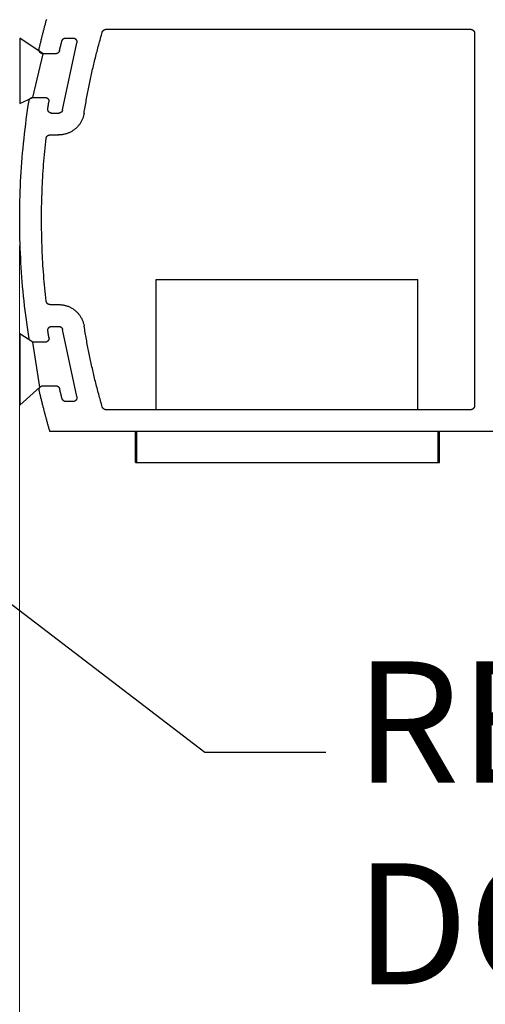
# Model space of a CAD drawing. Extents: x 0 to 60.3, y -1.2 to 81.5.
# Drawn here: x 31.2 to 33.1, y 22.3 to 26.4 of the extents above; entities that cross this region are included whole.
import ezdxf

# ---------------------------------------------------------------- set-up
doc = ezdxf.new("R2010")
doc.units = 0
doc.header["$MEASUREMENT"] = 0
doc.header["$PDMODE"] = 2
doc.layers.get('0').update_dxf_attribs({"linetype": 'CONTINUOUS'})
doc.layers.get('Defpoints').update_dxf_attribs({"linetype": 'CONTINUOUS'})
for name, color, linetype, lineweight in [('Dimension', 2, 'CONTINUOUS', 15), ('Notes', 4, 'CONTINUOUS', 25), ('Object', 7, 'CONTINUOUS', 30)]:
    doc.layers.add(name, color=color, linetype=linetype, lineweight=lineweight)
doc.styles.get("Standard").update_dxf_attribs({"font": 'ARIAL.TTF'})
doc.dimstyles.new('Nabco Dimension Arch Style - Autocad', dxfattribs={"dimscale": 2, "dimtxt": 0.375, "dimasz": 0.37, "dimexe": 0.06, "dimexo": 0.06, "dimgap": 0.06, "dimtad": 0, "dimdec": 5, "dimzin": 4, "dimdsep": 46, "dimlunit": 5, "dimtxsty": 'Standard', "dimcen": 0, "dimclrd": 256, "dimclre": 256, "dimclrt": 256, "dimadec": 1, "dimazin": 1, "dimtm": 1e-09, "dimtfac": 1, "dimtdec": 5, "dimtofl": 0, "dimtmove": 0, "dimatfit": 3, "dimfxl": 0, "dimfrac": 2, "dimtolj": 1, "dimtzin": 4, "dimlwd": -1, "dimlwe": -1, "dimarcsym": 0})

# ---------------------------------------------------------------- blocks, each defined once
blk = doc.blocks.new('*D13')
at = {"layer": 'Defpoints', "color": 0}
for p in [(24.2122, 23.8909), (38.7845, 23.8427), (38.7845, 19.8976)]:
    blk.add_point(p, dxfattribs=at)
at = {"layer": 'Dimension'}
for p, q in [((24.2122, 23.7709), (24.2122, 19.7776)), ((38.7845, 23.7227), (38.7845, 19.7776)), ((24.7122, 19.8976), (28.1449, 19.8976)), ((38.2845, 19.8976), (33.7982, 19.8976))]:
    blk.add_line(p, q, dxfattribs=at)
for points in [[(24.7122, 19.981), (24.7122, 19.8143), (24.2122, 19.8976)], [(38.2845, 19.981), (38.2845, 19.8143), (38.7845, 19.8976)]]:
    blk.add_solid(points, dxfattribs=at)
at = {"layer": 'Dimension', "insert": (30.9715, 19.8976), "char_height": 0.5, "attachment_point": 5}
blk.add_mtext('\\A1;DOOR OPENING', dxfattribs=at)
blk = doc.blocks.new('*D34')
at = {"layer": 'Defpoints', "color": 0}
for p in [(31.2087, 25.5595), (29.0841, 24.6655), (29.0841, 21.2161)]:
    blk.add_point(p, dxfattribs=at)
at = {"layer": 'Dimension'}
for p, q in [((31.2087, 25.4395), (31.2087, 21.0961)), ((29.0841, 24.5455), (29.0841, 21.0961)), ((29.5841, 21.2161), (30.7087, 21.2161)), ((31.2087, 21.2161), (31.9487, 21.2161))]:
    blk.add_line(p, q, dxfattribs=at)
for points in [[(29.5841, 21.2994), (29.5841, 21.1327), (29.0841, 21.2161)], [(30.7087, 21.2994), (30.7087, 21.1327), (31.2087, 21.2161)]]:
    blk.add_solid(points, dxfattribs=at)
at = {"layer": 'Dimension', "insert": (33.5912, 21.2161), "char_height": 0.5, "attachment_point": 5}
blk.add_mtext('\\A1;2 1/8\\P [54] TYP.', dxfattribs=at)
blk = doc.blocks.new('NESTILE')
for p, q in [((-0.0004, 0.0968), (-2.0001, 0.0968)), ((-0.2623, 0.0068), (-1.7685, 0.0068)), ((-2.0413, -0.0861), (-2.1251, -0.0119)), ((-2.1251, -0.3063), (-2.1251, -0.0119)), ((-2.1251, -0.0119), (-2.0413, -0.0861)), ((-1.9045, -0.0271), (-1.9345, -0.0271)), ((-0.2463, -1.5478), (-0.2463, -0.0093)), ((-1.889, -0.0472), (-1.9477, -0.3238)), ((-2.0413, -0.0861), (-2.0702, -0.2722)), ((-2.0288, -0.0921), (-1.9759, -0.0921)), ((-2.0702, -0.2722), (-2.1251, -0.3063)), ((-2.0702, -0.2722), (-2.1251, -0.3063)), ((-2.0199, -0.2722), (-2.0702, -0.2722)), ((-1.9954, -0.3372), (-1.9635, -0.3372)), ((-1.9999, -0.4273), (-1.9635, -0.4273)), ((-2.0001, -1.1277), (-1.9638, -1.1277)), ((-1.9952, -1.2178), (-1.9638, -1.2178)), ((-1.948, -1.2312), (-1.8896, -1.5078)), ((-2.0705, -1.2828), (-2.0202, -1.2828)), ((-1.9764, -1.4628), (-2.028, -1.4628)), ((-1.935, -1.5279), (-1.905, -1.5279)), ((-1.7685, -1.5638), (-0.2623, -1.5638))]:
    blk.add_line(p, q)
at = {"flags": 128}
for points in [[(-2.0001, 0.0968), (-2.0011, 0.0934), (-2.002, 0.0901), (-2.003, 0.0867), (-2.004, 0.0833), (-2.0049, 0.08), (-2.0059, 0.0766), (-2.0069, 0.0732), (-2.0078, 0.0699), (-2.0088, 0.0665), (-2.0097, 0.0631), (-2.0106, 0.0598), (-2.0116, 0.0564), (-2.0125, 0.053), (-2.0134, 0.0496), (-2.0144, 0.0463), (-2.0153, 0.0429), (-2.0162, 0.0395), (-2.0171, 0.0361), (-2.018, 0.0327), (-2.0189, 0.0294), (-2.0198, 0.026), (-2.0207, 0.0226), (-2.0216, 0.0192), (-2.0225, 0.0158), (-2.0234, 0.0124), (-2.0243, 0.0091), (-2.0252, 0.0057), (-2.026, 0.0023), (-2.0269, -0.0011), (-2.0278, -0.0045), (-2.0286, -0.0079), (-2.0295, -0.0113), (-2.0304, -0.0147), (-2.0312, -0.0181), (-2.0321, -0.0215), (-2.0329, -0.0249), (-2.0338, -0.0283), (-2.0346, -0.0317), (-2.0354, -0.0351), (-2.0363, -0.0385), (-2.0371, -0.0419), (-2.0379, -0.0453), (-2.0387, -0.0487), (-2.0395, -0.0521), (-2.0403, -0.0555), (-2.0412, -0.0589), (-2.042, -0.0623), (-2.0428, -0.0657), (-2.0436, -0.0691), (-2.0443, -0.0725)], [(-1.7685, 0.0068), (-1.7689, 0.0067), (-1.7693, 0.0067), (-1.7698, 0.0067), (-1.7702, 0.0067), (-1.7706, 0.0066), (-1.771, 0.0066), (-1.7714, 0.0065), (-1.7718, 0.0064), (-1.7722, 0.0063), (-1.7726, 0.0062), (-1.773, 0.0061), (-1.7734, 0.006), (-1.7738, 0.0059), (-1.7742, 0.0057), (-1.7745, 0.0056), (-1.7749, 0.0054), (-1.7753, 0.0052), (-1.7757, 0.0051), (-1.776, 0.0049), (-1.7764, 0.0047), (-1.7768, 0.0045), (-1.7771, 0.0042), (-1.7774, 0.004), (-1.7778, 0.0038), (-1.7781, 0.0035), (-1.7784, 0.0033), (-1.7788, 0.003), (-1.7791, 0.0028), (-1.7794, 0.0025), (-1.7797, 0.0022), (-1.78, 0.0019), (-1.7803, 0.0016), (-1.7805, 0.0013), (-1.7808, 0.001), (-1.7811, 0.0007), (-1.7813, 0.0004), (-1.7816, 0), (-1.7818, -0.0003), (-1.782, -0.0007), (-1.7822, -0.001), (-1.7824, -0.0014), (-1.7826, -0.0017), (-1.7828, -0.0021), (-1.783, -0.0025), (-1.7832, -0.0028), (-1.7833, -0.0032), (-1.7835, -0.0036), (-1.7836, -0.004), (-1.7838, -0.0044), (-1.7839, -0.0048)], [(-0.2463, -0.0093), (-0.2463, -0.0087), (-0.2464, -0.0082), (-0.2464, -0.0077), (-0.2464, -0.0072), (-0.2465, -0.0067), (-0.2466, -0.0063), (-0.2467, -0.0058), (-0.2468, -0.0053), (-0.247, -0.0048), (-0.2471, -0.0043), (-0.2473, -0.0038), (-0.2474, -0.0034), (-0.2476, -0.0029), (-0.2478, -0.0024), (-0.2481, -0.002), (-0.2483, -0.0015), (-0.2485, -0.0011), (-0.2488, -0.0007), (-0.2491, -0.0003), (-0.2494, 0.0002), (-0.2497, 0.0006), (-0.25, 0.001), (-0.2503, 0.0013), (-0.2507, 0.0017), (-0.251, 0.0021), (-0.2514, 0.0024), (-0.2517, 0.0028), (-0.2521, 0.0031), (-0.2525, 0.0034), (-0.2529, 0.0037), (-0.2533, 0.004), (-0.2538, 0.0043), (-0.2542, 0.0045), (-0.2546, 0.0048), (-0.2551, 0.005), (-0.2555, 0.0052), (-0.256, 0.0054), (-0.2564, 0.0056), (-0.2569, 0.0058), (-0.2574, 0.006), (-0.2579, 0.0061), (-0.2584, 0.0063), (-0.2588, 0.0064), (-0.2593, 0.0065), (-0.2598, 0.0066), (-0.2603, 0.0066), (-0.2608, 0.0067), (-0.2613, 0.0067), (-0.2618, 0.0067), (-0.2623, 0.0068)], [(-1.95, -0.0391), (-1.9502, -0.0399), (-1.9504, -0.0407), (-1.9506, -0.0415), (-1.9508, -0.0423), (-1.951, -0.0432), (-1.9512, -0.044), (-1.9514, -0.0448), (-1.9517, -0.0456), (-1.9519, -0.0464), (-1.9521, -0.0472), (-1.9523, -0.0481), (-1.9525, -0.0489), (-1.9527, -0.0497), (-1.9529, -0.0505), (-1.9531, -0.0513), (-1.9533, -0.0521), (-1.9536, -0.053), (-1.9538, -0.0538), (-1.954, -0.0546), (-1.9542, -0.0554), (-1.9544, -0.0562), (-1.9546, -0.057), (-1.9548, -0.0579), (-1.955, -0.0587), (-1.9552, -0.0595), (-1.9554, -0.0603), (-1.9556, -0.0611), (-1.9558, -0.062), (-1.956, -0.0628), (-1.9563, -0.0636), (-1.9565, -0.0644), (-1.9567, -0.0652), (-1.9569, -0.066), (-1.9571, -0.0669), (-1.9573, -0.0677), (-1.9575, -0.0685), (-1.9577, -0.0693), (-1.9579, -0.0701), (-1.9581, -0.071), (-1.9583, -0.0718), (-1.9585, -0.0726), (-1.9587, -0.0734), (-1.9589, -0.0742), (-1.9591, -0.0751), (-1.9593, -0.0759), (-1.9595, -0.0767), (-1.9597, -0.0775), (-1.9599, -0.0783), (-1.9601, -0.0791), (-1.9603, -0.08)], [(-1.9345, -0.0271), (-1.9349, -0.0271), (-1.9353, -0.0271), (-1.9358, -0.0272), (-1.9362, -0.0272), (-1.9366, -0.0273), (-1.937, -0.0273), (-1.9374, -0.0274), (-1.9378, -0.0275), (-1.9382, -0.0276), (-1.9387, -0.0277), (-1.9391, -0.0278), (-1.9395, -0.0279), (-1.9399, -0.0281), (-1.9402, -0.0282), (-1.9406, -0.0284), (-1.941, -0.0285), (-1.9414, -0.0287), (-1.9418, -0.0289), (-1.9422, -0.0291), (-1.9425, -0.0293), (-1.9429, -0.0295), (-1.9432, -0.0297), (-1.9436, -0.03), (-1.9439, -0.0302), (-1.9443, -0.0305), (-1.9446, -0.0307), (-1.9449, -0.031), (-1.9452, -0.0313), (-1.9455, -0.0316), (-1.9458, -0.0319), (-1.9461, -0.0322), (-1.9464, -0.0325), (-1.9467, -0.0328), (-1.947, -0.0331), (-1.9472, -0.0334), (-1.9475, -0.0338), (-1.9477, -0.0341), (-1.9479, -0.0345), (-1.9482, -0.0348), (-1.9484, -0.0352), (-1.9486, -0.0356), (-1.9488, -0.0359), (-1.949, -0.0363), (-1.9491, -0.0367), (-1.9493, -0.0371), (-1.9494, -0.0375), (-1.9496, -0.0379), (-1.9497, -0.0383), (-1.9498, -0.0387), (-1.95, -0.0391)], [(-1.889, -0.0472), (-1.8889, -0.0467), (-1.8888, -0.0461), (-1.8887, -0.0455), (-1.8886, -0.0449), (-1.8885, -0.0443), (-1.8885, -0.0438), (-1.8885, -0.0432), (-1.8885, -0.0426), (-1.8885, -0.042), (-1.8886, -0.0414), (-1.8887, -0.0408), (-1.8888, -0.0403), (-1.8889, -0.0397), (-1.889, -0.0391), (-1.8892, -0.0385), (-1.8893, -0.038), (-1.8895, -0.0374), (-1.8898, -0.0369), (-1.89, -0.0364), (-1.8903, -0.0358), (-1.8905, -0.0353), (-1.8908, -0.0348), (-1.8911, -0.0343), (-1.8915, -0.0338), (-1.8918, -0.0334), (-1.8922, -0.0329), (-1.8926, -0.0325), (-1.893, -0.032), (-1.8934, -0.0316), (-1.8938, -0.0312), (-1.8943, -0.0308), (-1.8947, -0.0305), (-1.8952, -0.0301), (-1.8957, -0.0298), (-1.8962, -0.0295), (-1.8967, -0.0292), (-1.8972, -0.0289), (-1.8977, -0.0286), (-1.8982, -0.0284), (-1.8988, -0.0282), (-1.8993, -0.028), (-1.8999, -0.0278), (-1.9005, -0.0276), (-1.901, -0.0275), (-1.9016, -0.0274), (-1.9022, -0.0273), (-1.9028, -0.0272), (-1.9033, -0.0272), (-1.9039, -0.0271), (-1.9045, -0.0271)], [(-1.7839, -0.0048), (-1.7858, -0.0113), (-1.7877, -0.0179), (-1.7895, -0.0245), (-1.7914, -0.0311), (-1.7932, -0.0377), (-1.795, -0.0443), (-1.7968, -0.0508), (-1.7986, -0.0574), (-1.8004, -0.0641), (-1.8021, -0.0707), (-1.8039, -0.0773), (-1.8056, -0.0839), (-1.8073, -0.0905), (-1.809, -0.0971), (-1.8107, -0.1038), (-1.8123, -0.1104), (-1.814, -0.117), (-1.8156, -0.1237), (-1.8172, -0.1303), (-1.8188, -0.137), (-1.8204, -0.1436), (-1.8219, -0.1503), (-1.8235, -0.1569), (-1.825, -0.1636), (-1.8265, -0.1703), (-1.828, -0.1769), (-1.8295, -0.1836), (-1.8309, -0.1903), (-1.8324, -0.197), (-1.8338, -0.2037), (-1.8352, -0.2104), (-1.8366, -0.2171), (-1.838, -0.2238), (-1.8393, -0.2305), (-1.8407, -0.2372), (-1.842, -0.2439), (-1.8433, -0.2506), (-1.8446, -0.2573), (-1.8459, -0.264), (-1.8472, -0.2707), (-1.8484, -0.2774), (-1.8496, -0.2842), (-1.8508, -0.2909), (-1.852, -0.2976), (-1.8532, -0.3044), (-1.8544, -0.3111), (-1.8555, -0.3178), (-1.8566, -0.3246), (-1.8578, -0.3313), (-1.8589, -0.3381)], [(-2.0443, -0.0725), (-2.0445, -0.0731), (-2.0446, -0.0737), (-2.0446, -0.0742), (-2.0447, -0.0748), (-2.0447, -0.0754), (-2.0448, -0.0759), (-2.0448, -0.0765), (-2.0447, -0.0771), (-2.0447, -0.0777), (-2.0446, -0.0782), (-2.0445, -0.0788), (-2.0444, -0.0794), (-2.0443, -0.0799), (-2.0442, -0.0805), (-2.044, -0.081), (-2.0438, -0.0816), (-2.0436, -0.0821), (-2.0434, -0.0827), (-2.0431, -0.0832), (-2.0429, -0.0837), (-2.0426, -0.0842), (-2.0423, -0.0847), (-2.042, -0.0852), (-2.0416, -0.0856), (-2.0413, -0.0861), (-2.0409, -0.0865), (-2.0405, -0.087), (-2.0401, -0.0874), (-2.0397, -0.0878), (-2.0393, -0.0882), (-2.0389, -0.0885), (-2.0384, -0.0889), (-2.038, -0.0892), (-2.0375, -0.0896), (-2.037, -0.0899), (-2.0365, -0.0902), (-2.036, -0.0904), (-2.0355, -0.0907), (-2.0349, -0.0909), (-2.0344, -0.0911), (-2.0339, -0.0913), (-2.0333, -0.0915), (-2.0328, -0.0916), (-2.0322, -0.0918), (-2.0316, -0.0919), (-2.0311, -0.092), (-2.0305, -0.0921), (-2.0299, -0.0921), (-2.0294, -0.0921), (-2.0288, -0.0921)], [(-1.9759, -0.0921), (-1.9755, -0.0921), (-1.975, -0.0921), (-1.9746, -0.0921), (-1.9742, -0.0921), (-1.9738, -0.092), (-1.9733, -0.0919), (-1.9729, -0.0919), (-1.9725, -0.0918), (-1.9721, -0.0917), (-1.9717, -0.0916), (-1.9713, -0.0915), (-1.9709, -0.0913), (-1.9705, -0.0912), (-1.9701, -0.0911), (-1.9697, -0.0909), (-1.9693, -0.0907), (-1.9689, -0.0905), (-1.9685, -0.0904), (-1.9681, -0.0902), (-1.9678, -0.0899), (-1.9674, -0.0897), (-1.967, -0.0895), (-1.9667, -0.0893), (-1.9663, -0.089), (-1.966, -0.0887), (-1.9657, -0.0885), (-1.9654, -0.0882), (-1.965, -0.0879), (-1.9647, -0.0876), (-1.9644, -0.0873), (-1.9641, -0.087), (-1.9638, -0.0867), (-1.9636, -0.0864), (-1.9633, -0.086), (-1.963, -0.0857), (-1.9628, -0.0854), (-1.9626, -0.085), (-1.9623, -0.0847), (-1.9621, -0.0843), (-1.9619, -0.0839), (-1.9617, -0.0835), (-1.9615, -0.0832), (-1.9613, -0.0828), (-1.9611, -0.0824), (-1.961, -0.082), (-1.9608, -0.0816), (-1.9607, -0.0812), (-1.9606, -0.0808), (-1.9604, -0.0804), (-1.9603, -0.08)], [(-2.0041, -0.2909), (-2.004, -0.2903), (-2.0039, -0.2898), (-2.0039, -0.2892), (-2.0039, -0.2887), (-2.0039, -0.2881), (-2.0039, -0.2876), (-2.0039, -0.287), (-2.004, -0.2864), (-2.004, -0.2859), (-2.0041, -0.2853), (-2.0042, -0.2848), (-2.0044, -0.2843), (-2.0045, -0.2837), (-2.0047, -0.2832), (-2.0049, -0.2827), (-2.0051, -0.2821), (-2.0053, -0.2816), (-2.0055, -0.2811), (-2.0058, -0.2806), (-2.006, -0.2801), (-2.0063, -0.2797), (-2.0066, -0.2792), (-2.007, -0.2788), (-2.0073, -0.2783), (-2.0076, -0.2779), (-2.008, -0.2775), (-2.0084, -0.2771), (-2.0088, -0.2767), (-2.0092, -0.2763), (-2.0096, -0.2759), (-2.01, -0.2756), (-2.0105, -0.2752), (-2.0109, -0.2749), (-2.0114, -0.2746), (-2.0119, -0.2743), (-2.0124, -0.2741), (-2.0129, -0.2738), (-2.0134, -0.2736), (-2.0139, -0.2734), (-2.0144, -0.2732), (-2.0149, -0.273), (-2.0155, -0.2728), (-2.016, -0.2727), (-2.0166, -0.2726), (-2.0171, -0.2724), (-2.0177, -0.2724), (-2.0182, -0.2723), (-2.0188, -0.2722), (-2.0193, -0.2722), (-2.0199, -0.2722)], [(-2.086, -0.2857), (-2.0891, -0.3052), (-2.092, -0.3247), (-2.0948, -0.3443), (-2.0975, -0.3639), (-2.1, -0.3835), (-2.1025, -0.4031), (-2.1048, -0.4227), (-2.1069, -0.4423), (-2.109, -0.462), (-2.1109, -0.4816), (-2.1128, -0.5013), (-2.1144, -0.521), (-2.116, -0.5407), (-2.1175, -0.5604), (-2.1188, -0.5801), (-2.12, -0.5998), (-2.121, -0.6195), (-2.122, -0.6392), (-2.1228, -0.659), (-2.1235, -0.6787), (-2.124, -0.6985), (-2.1245, -0.7182), (-2.1248, -0.738), (-2.125, -0.7577), (-2.1251, -0.7775), (-2.125, -0.7972), (-2.1248, -0.817), (-2.1245, -0.8367), (-2.1241, -0.8565), (-2.1235, -0.8762), (-2.1229, -0.896), (-2.1221, -0.9157), (-2.1211, -0.9354), (-2.1201, -0.9552), (-2.1189, -0.9749), (-2.1176, -0.9946), (-2.1162, -1.0143), (-2.1146, -1.034), (-2.1129, -1.0537), (-2.1111, -1.0734), (-2.1092, -1.093), (-2.1072, -1.1127), (-2.105, -1.1323), (-2.1027, -1.1519), (-2.1003, -1.1715), (-2.0977, -1.1911), (-2.0951, -1.2107), (-2.0923, -1.2302), (-2.0894, -1.2498), (-2.0863, -1.2693)], [(-2.0087, -0.3187), (-2.0087, -0.3193), (-2.0088, -0.3198), (-2.0088, -0.3204), (-2.0088, -0.3209), (-2.0089, -0.3215), (-2.0088, -0.322), (-2.0088, -0.3226), (-2.0087, -0.3231), (-2.0087, -0.3237), (-2.0086, -0.3242), (-2.0085, -0.3248), (-2.0083, -0.3253), (-2.0082, -0.3258), (-2.008, -0.3263), (-2.0078, -0.3269), (-2.0076, -0.3274), (-2.0074, -0.3279), (-2.0072, -0.3284), (-2.0069, -0.3289), (-2.0066, -0.3294), (-2.0063, -0.3298), (-2.006, -0.3303), (-2.0057, -0.3307), (-2.0054, -0.3312), (-2.005, -0.3316), (-2.0047, -0.332), (-2.0043, -0.3324), (-2.0039, -0.3328), (-2.0035, -0.3332), (-2.0031, -0.3335), (-2.0026, -0.3339), (-2.0022, -0.3342), (-2.0017, -0.3345), (-2.0013, -0.3348), (-2.0008, -0.3351), (-2.0003, -0.3354), (-1.9998, -0.3356), (-1.9993, -0.3359), (-1.9988, -0.3361), (-1.9983, -0.3363), (-1.9978, -0.3365), (-1.9972, -0.3366), (-1.9967, -0.3368), (-1.9962, -0.3369), (-1.9956, -0.337), (-1.9951, -0.3371), (-1.9945, -0.3371), (-1.994, -0.3372), (-1.9934, -0.3372), (-1.9929, -0.3372)], [(-2.0041, -0.2909), (-2.0042, -0.2914), (-2.0043, -0.292), (-2.0044, -0.2926), (-2.0045, -0.2931), (-2.0046, -0.2937), (-2.0046, -0.2942), (-2.0047, -0.2948), (-2.0048, -0.2953), (-2.0049, -0.2959), (-2.005, -0.2964), (-2.0051, -0.297), (-2.0052, -0.2976), (-2.0053, -0.2981), (-2.0054, -0.2987), (-2.0055, -0.2992), (-2.0056, -0.2998), (-2.0057, -0.3003), (-2.0058, -0.3009), (-2.0059, -0.3015), (-2.0059, -0.302), (-2.006, -0.3026), (-2.0061, -0.3031), (-2.0062, -0.3037), (-2.0063, -0.3042), (-2.0064, -0.3048), (-2.0065, -0.3053), (-2.0066, -0.3059), (-2.0067, -0.3065), (-2.0068, -0.307), (-2.0069, -0.3076), (-2.0069, -0.3081), (-2.007, -0.3087), (-2.0071, -0.3092), (-2.0072, -0.3098), (-2.0073, -0.3104), (-2.0074, -0.3109), (-2.0075, -0.3115), (-2.0076, -0.312), (-2.0077, -0.3126), (-2.0078, -0.3131), (-2.0079, -0.3137), (-2.0079, -0.3143), (-2.008, -0.3148), (-2.0081, -0.3154), (-2.0082, -0.3159), (-2.0083, -0.3165), (-2.0084, -0.317), (-2.0085, -0.3176), (-2.0086, -0.3181), (-2.0087, -0.3187)], [(-1.9635, -0.3372), (-1.9631, -0.3372), (-1.9626, -0.3372), (-1.9622, -0.3372), (-1.9617, -0.3371), (-1.9613, -0.3371), (-1.9608, -0.337), (-1.9604, -0.3369), (-1.9599, -0.3368), (-1.9595, -0.3367), (-1.959, -0.3366), (-1.9586, -0.3365), (-1.9582, -0.3363), (-1.9578, -0.3362), (-1.9573, -0.336), (-1.9569, -0.3358), (-1.9565, -0.3356), (-1.9561, -0.3354), (-1.9557, -0.3352), (-1.9553, -0.335), (-1.9549, -0.3348), (-1.9546, -0.3345), (-1.9542, -0.3342), (-1.9538, -0.334), (-1.9535, -0.3337), (-1.9531, -0.3334), (-1.9528, -0.3331), (-1.9524, -0.3328), (-1.9521, -0.3325), (-1.9518, -0.3322), (-1.9515, -0.3318), (-1.9512, -0.3315), (-1.9509, -0.3311), (-1.9507, -0.3308), (-1.9504, -0.3304), (-1.9501, -0.33), (-1.9499, -0.3297), (-1.9497, -0.3293), (-1.9494, -0.3289), (-1.9492, -0.3285), (-1.949, -0.3281), (-1.9488, -0.3277), (-1.9487, -0.3272), (-1.9485, -0.3268), (-1.9483, -0.3264), (-1.9482, -0.326), (-1.9481, -0.3255), (-1.948, -0.3251), (-1.9479, -0.3247), (-1.9478, -0.3242), (-1.9477, -0.3238)], [(-1.9635, -0.4273), (-1.9605, -0.4272), (-1.9575, -0.4271), (-1.9545, -0.4269), (-1.9516, -0.4266), (-1.9486, -0.4262), (-1.9456, -0.4257), (-1.9427, -0.4252), (-1.9398, -0.4246), (-1.9369, -0.4239), (-1.934, -0.4231), (-1.9311, -0.4222), (-1.9283, -0.4212), (-1.9255, -0.4202), (-1.9227, -0.4191), (-1.92, -0.4179), (-1.9172, -0.4166), (-1.9146, -0.4153), (-1.9119, -0.4139), (-1.9093, -0.4124), (-1.9068, -0.4108), (-1.9043, -0.4092), (-1.9018, -0.4075), (-1.8994, -0.4057), (-1.8971, -0.4039), (-1.8948, -0.4019), (-1.8925, -0.4), (-1.8903, -0.3979), (-1.8882, -0.3958), (-1.8861, -0.3937), (-1.8841, -0.3915), (-1.8821, -0.3892), (-1.8803, -0.3869), (-1.8784, -0.3845), (-1.8767, -0.3821), (-1.875, -0.3796), (-1.8734, -0.3771), (-1.8719, -0.3745), (-1.8704, -0.3719), (-1.869, -0.3693), (-1.8677, -0.3666), (-1.8664, -0.3639), (-1.8653, -0.3611), (-1.8642, -0.3583), (-1.8632, -0.3555), (-1.8623, -0.3526), (-1.8614, -0.3498), (-1.8607, -0.3469), (-1.86, -0.344), (-1.8594, -0.341), (-1.8589, -0.3381)], [(-2.0158, -0.4415), (-2.0172, -0.4549), (-2.0187, -0.4683), (-2.02, -0.4817), (-2.0213, -0.4951), (-2.0226, -0.5085), (-2.0238, -0.5219), (-2.0249, -0.5353), (-2.0259, -0.5487), (-2.0269, -0.5622), (-2.0279, -0.5756), (-2.0288, -0.589), (-2.0296, -0.6025), (-2.0303, -0.6159), (-2.031, -0.6294), (-2.0317, -0.6428), (-2.0323, -0.6563), (-2.0328, -0.6698), (-2.0332, -0.6832), (-2.0336, -0.6967), (-2.034, -0.7101), (-2.0342, -0.7236), (-2.0345, -0.7371), (-2.0346, -0.7505), (-2.0347, -0.764), (-2.0347, -0.7775), (-2.0347, -0.791), (-2.0346, -0.8044), (-2.0345, -0.8179), (-2.0343, -0.8314), (-2.034, -0.8448), (-2.0337, -0.8583), (-2.0333, -0.8718), (-2.0328, -0.8852), (-2.0323, -0.8987), (-2.0318, -0.9121), (-2.0311, -0.9256), (-2.0304, -0.939), (-2.0297, -0.9525), (-2.0289, -0.9659), (-2.028, -0.9794), (-2.0271, -0.9928), (-2.0261, -1.0062), (-2.025, -1.0197), (-2.0239, -1.0331), (-2.0228, -1.0465), (-2.0215, -1.0599), (-2.0202, -1.0733), (-2.0189, -1.0867), (-2.0175, -1.1001), (-2.016, -1.1135)], [(-1.9999, -0.4273), (-2.0003, -0.4273), (-2.0008, -0.4273), (-2.0013, -0.4273), (-2.0017, -0.4274), (-2.0022, -0.4274), (-2.0027, -0.4275), (-2.0031, -0.4276), (-2.0036, -0.4277), (-2.004, -0.4278), (-2.0045, -0.4279), (-2.0049, -0.4281), (-2.0054, -0.4282), (-2.0058, -0.4284), (-2.0062, -0.4286), (-2.0067, -0.4288), (-2.0071, -0.429), (-2.0075, -0.4292), (-2.0079, -0.4294), (-2.0083, -0.4297), (-2.0087, -0.4299), (-2.0091, -0.4302), (-2.0094, -0.4305), (-2.0098, -0.4307), (-2.0102, -0.431), (-2.0105, -0.4313), (-2.0109, -0.4317), (-2.0112, -0.432), (-2.0115, -0.4323), (-2.0118, -0.4327), (-2.0122, -0.433), (-2.0124, -0.4334), (-2.0127, -0.4337), (-2.013, -0.4341), (-2.0133, -0.4345), (-2.0135, -0.4349), (-2.0137, -0.4353), (-2.014, -0.4357), (-2.0142, -0.4361), (-2.0144, -0.4366), (-2.0146, -0.437), (-2.0148, -0.4374), (-2.0149, -0.4378), (-2.0151, -0.4383), (-2.0152, -0.4387), (-2.0153, -0.4392), (-2.0154, -0.4396), (-2.0155, -0.4401), (-2.0156, -0.4405), (-2.0157, -0.441), (-2.0158, -0.4415)], [(-2.016, -1.1135), (-2.0159, -1.114), (-2.0159, -1.1144), (-2.0158, -1.1149), (-2.0157, -1.1154), (-2.0156, -1.1158), (-2.0154, -1.1163), (-2.0153, -1.1167), (-2.0152, -1.1171), (-2.015, -1.1176), (-2.0148, -1.118), (-2.0146, -1.1184), (-2.0144, -1.1189), (-2.0142, -1.1193), (-2.014, -1.1197), (-2.0137, -1.1201), (-2.0135, -1.1205), (-2.0132, -1.1209), (-2.013, -1.1212), (-2.0127, -1.1216), (-2.0124, -1.122), (-2.0121, -1.1223), (-2.0118, -1.1227), (-2.0114, -1.123), (-2.0111, -1.1233), (-2.0108, -1.1237), (-2.0104, -1.124), (-2.0101, -1.1243), (-2.0097, -1.1245), (-2.0093, -1.1248), (-2.0089, -1.1251), (-2.0085, -1.1253), (-2.0081, -1.1256), (-2.0077, -1.1258), (-2.0073, -1.126), (-2.0069, -1.1262), (-2.0065, -1.1264), (-2.006, -1.1266), (-2.0056, -1.1268), (-2.0052, -1.1269), (-2.0047, -1.1271), (-2.0043, -1.1272), (-2.0038, -1.1273), (-2.0034, -1.1274), (-2.0029, -1.1275), (-2.0024, -1.1276), (-2.002, -1.1276), (-2.0015, -1.1277), (-2.001, -1.1277), (-2.0006, -1.1277), (-2.0001, -1.1277)], [(-1.8592, -1.217), (-1.8597, -1.214), (-1.8603, -1.2111), (-1.861, -1.2081), (-1.8617, -1.2052), (-1.8626, -1.2024), (-1.8635, -1.1995), (-1.8645, -1.1967), (-1.8656, -1.1939), (-1.8668, -1.1911), (-1.868, -1.1884), (-1.8694, -1.1857), (-1.8708, -1.183), (-1.8723, -1.1804), (-1.8738, -1.1778), (-1.8754, -1.1753), (-1.8771, -1.1728), (-1.8789, -1.1703), (-1.8807, -1.168), (-1.8826, -1.1656), (-1.8846, -1.1634), (-1.8866, -1.1611), (-1.8887, -1.159), (-1.8908, -1.1569), (-1.8931, -1.1548), (-1.8953, -1.1529), (-1.8976, -1.1509), (-1.9, -1.1491), (-1.9024, -1.1473), (-1.9049, -1.1456), (-1.9074, -1.144), (-1.91, -1.1424), (-1.9126, -1.1409), (-1.9153, -1.1395), (-1.918, -1.1382), (-1.9207, -1.1369), (-1.9235, -1.1357), (-1.9262, -1.1346), (-1.9291, -1.1336), (-1.9319, -1.1326), (-1.9348, -1.1318), (-1.9377, -1.131), (-1.9406, -1.1303), (-1.9436, -1.1297), (-1.9465, -1.1292), (-1.9495, -1.1287), (-1.9525, -1.1283), (-1.9555, -1.1281), (-1.9585, -1.1279), (-1.9615, -1.1278), (-1.9645, -1.1277)], [(-1.9932, -1.2178), (-1.9937, -1.2178), (-1.9943, -1.2178), (-1.9949, -1.2179), (-1.9954, -1.2179), (-1.9959, -1.218), (-1.9965, -1.2181), (-1.997, -1.2182), (-1.9976, -1.2184), (-1.9981, -1.2185), (-1.9986, -1.2187), (-1.9991, -1.2189), (-1.9996, -1.2191), (-2.0001, -1.2194), (-2.0006, -1.2196), (-2.0011, -1.2199), (-2.0016, -1.2202), (-2.0021, -1.2205), (-2.0025, -1.2208), (-2.003, -1.2211), (-2.0034, -1.2214), (-2.0038, -1.2218), (-2.0042, -1.2222), (-2.0046, -1.2226), (-2.005, -1.223), (-2.0054, -1.2234), (-2.0057, -1.2238), (-2.006, -1.2242), (-2.0064, -1.2247), (-2.0067, -1.2252), (-2.007, -1.2256), (-2.0072, -1.2261), (-2.0075, -1.2266), (-2.0077, -1.2271), (-2.0079, -1.2276), (-2.0081, -1.2281), (-2.0083, -1.2286), (-2.0085, -1.2292), (-2.0087, -1.2297), (-2.0088, -1.2302), (-2.0089, -1.2308), (-2.009, -1.2313), (-2.0091, -1.2319), (-2.0091, -1.2324), (-2.0092, -1.233), (-2.0092, -1.2335), (-2.0092, -1.2341), (-2.0092, -1.2346), (-2.0091, -1.2352), (-2.0091, -1.2357), (-2.009, -1.2363)], [(-1.948, -1.2312), (-1.9481, -1.2308), (-1.9482, -1.2303), (-1.9483, -1.2299), (-1.9484, -1.2295), (-1.9485, -1.229), (-1.9487, -1.2286), (-1.9488, -1.2282), (-1.949, -1.2278), (-1.9492, -1.2273), (-1.9494, -1.2269), (-1.9496, -1.2265), (-1.9498, -1.2261), (-1.95, -1.2257), (-1.9502, -1.2253), (-1.9505, -1.225), (-1.9507, -1.2246), (-1.951, -1.2242), (-1.9513, -1.2239), (-1.9515, -1.2235), (-1.9518, -1.2232), (-1.9521, -1.2228), (-1.9525, -1.2225), (-1.9528, -1.2222), (-1.9531, -1.2219), (-1.9534, -1.2216), (-1.9538, -1.2213), (-1.9542, -1.221), (-1.9545, -1.2207), (-1.9549, -1.2205), (-1.9553, -1.2202), (-1.9557, -1.22), (-1.956, -1.2198), (-1.9564, -1.2196), (-1.9568, -1.2194), (-1.9573, -1.2192), (-1.9577, -1.219), (-1.9581, -1.2188), (-1.9585, -1.2187), (-1.9589, -1.2185), (-1.9594, -1.2184), (-1.9598, -1.2183), (-1.9602, -1.2182), (-1.9607, -1.2181), (-1.9611, -1.218), (-1.9616, -1.2179), (-1.962, -1.2179), (-1.9625, -1.2178), (-1.9629, -1.2178), (-1.9634, -1.2178), (-1.9638, -1.2178)], [(-1.8592, -1.217), (-1.8581, -1.2238), (-1.857, -1.2306), (-1.8558, -1.2373), (-1.8547, -1.2441), (-1.8535, -1.2509), (-1.8523, -1.2577), (-1.8511, -1.2644), (-1.8499, -1.2712), (-1.8487, -1.278), (-1.8474, -1.2847), (-1.8462, -1.2915), (-1.8449, -1.2983), (-1.8436, -1.305), (-1.8423, -1.3118), (-1.841, -1.3185), (-1.8396, -1.3253), (-1.8382, -1.332), (-1.8369, -1.3387), (-1.8355, -1.3455), (-1.834, -1.3522), (-1.8326, -1.3589), (-1.8312, -1.3656), (-1.8297, -1.3724), (-1.8282, -1.3791), (-1.8267, -1.3858), (-1.8252, -1.3925), (-1.8237, -1.3992), (-1.8221, -1.4059), (-1.8206, -1.4126), (-1.819, -1.4193), (-1.8174, -1.426), (-1.8158, -1.4327), (-1.8141, -1.4393), (-1.8125, -1.446), (-1.8108, -1.4527), (-1.8091, -1.4594), (-1.8074, -1.466), (-1.8057, -1.4727), (-1.804, -1.4793), (-1.8022, -1.486), (-1.8005, -1.4926), (-1.7987, -1.4993), (-1.7969, -1.5059), (-1.7951, -1.5126), (-1.7933, -1.5192), (-1.7914, -1.5258), (-1.7896, -1.5324), (-1.7877, -1.539), (-1.7858, -1.5457), (-1.7839, -1.5523)], [(-2.009, -1.2363), (-2.0089, -1.2368), (-2.0088, -1.2374), (-2.0087, -1.2379), (-2.0086, -1.2385), (-2.0085, -1.2391), (-2.0084, -1.2396), (-2.0084, -1.2402), (-2.0083, -1.2407), (-2.0082, -1.2413), (-2.0081, -1.2418), (-2.008, -1.2424), (-2.0079, -1.243), (-2.0078, -1.2435), (-2.0077, -1.2441), (-2.0076, -1.2446), (-2.0076, -1.2452), (-2.0075, -1.2457), (-2.0074, -1.2463), (-2.0073, -1.2469), (-2.0072, -1.2474), (-2.0071, -1.248), (-2.007, -1.2485), (-2.0069, -1.2491), (-2.0068, -1.2496), (-2.0067, -1.2502), (-2.0066, -1.2508), (-2.0066, -1.2513), (-2.0065, -1.2519), (-2.0064, -1.2524), (-2.0063, -1.253), (-2.0062, -1.2535), (-2.0061, -1.2541), (-2.006, -1.2547), (-2.0059, -1.2552), (-2.0058, -1.2558), (-2.0057, -1.2563), (-2.0056, -1.2569), (-2.0055, -1.2574), (-2.0055, -1.258), (-2.0054, -1.2586), (-2.0053, -1.2591), (-2.0052, -1.2597), (-2.0051, -1.2602), (-2.005, -1.2608), (-2.0049, -1.2613), (-2.0048, -1.2619), (-2.0047, -1.2624), (-2.0046, -1.263), (-2.0045, -1.2636), (-2.0044, -1.2641)], [(-2.0863, -1.2693), (-2.0863, -1.2697), (-2.0862, -1.2702), (-2.0861, -1.2706), (-2.0859, -1.2711), (-2.0858, -1.2715), (-2.0857, -1.2719), (-2.0855, -1.2723), (-2.0854, -1.2728), (-2.0852, -1.2732), (-2.085, -1.2736), (-2.0848, -1.274), (-2.0846, -1.2744), (-2.0844, -1.2748), (-2.0841, -1.2752), (-2.0839, -1.2756), (-2.0836, -1.2759), (-2.0834, -1.2763), (-2.0831, -1.2767), (-2.0828, -1.277), (-2.0825, -1.2774), (-2.0822, -1.2777), (-2.0819, -1.278), (-2.0816, -1.2783), (-2.0813, -1.2787), (-2.0809, -1.2789), (-2.0806, -1.2792), (-2.0802, -1.2795), (-2.0799, -1.2798), (-2.0795, -1.28), (-2.0791, -1.2803), (-2.0787, -1.2805), (-2.0783, -1.2808), (-2.0779, -1.281), (-2.0775, -1.2812), (-2.0771, -1.2814), (-2.0767, -1.2815), (-2.0763, -1.2817), (-2.0759, -1.2819), (-2.0754, -1.282), (-2.075, -1.2821), (-2.0746, -1.2823), (-2.0741, -1.2824), (-2.0737, -1.2825), (-2.0732, -1.2826), (-2.0728, -1.2826), (-2.0723, -1.2827), (-2.0719, -1.2827), (-2.0714, -1.2828), (-2.071, -1.2828), (-2.0705, -1.2828)], [(-2.0202, -1.2828), (-2.0197, -1.2828), (-2.0191, -1.2827), (-2.0186, -1.2827), (-2.018, -1.2826), (-2.0174, -1.2825), (-2.0169, -1.2824), (-2.0164, -1.2823), (-2.0158, -1.2822), (-2.0153, -1.282), (-2.0148, -1.2818), (-2.0142, -1.2816), (-2.0137, -1.2814), (-2.0132, -1.2812), (-2.0127, -1.2809), (-2.0122, -1.2807), (-2.0118, -1.2804), (-2.0113, -1.2801), (-2.0108, -1.2798), (-2.0104, -1.2794), (-2.01, -1.2791), (-2.0095, -1.2787), (-2.0091, -1.2783), (-2.0087, -1.2779), (-2.0084, -1.2775), (-2.008, -1.2771), (-2.0076, -1.2767), (-2.0073, -1.2762), (-2.007, -1.2758), (-2.0067, -1.2753), (-2.0064, -1.2749), (-2.0061, -1.2744), (-2.0059, -1.2739), (-2.0056, -1.2734), (-2.0054, -1.2729), (-2.0052, -1.2723), (-2.005, -1.2718), (-2.0048, -1.2713), (-2.0047, -1.2707), (-2.0046, -1.2702), (-2.0045, -1.2697), (-2.0044, -1.2691), (-2.0043, -1.2686), (-2.0043, -1.268), (-2.0042, -1.2674), (-2.0042, -1.2669), (-2.0042, -1.2663), (-2.0042, -1.2658), (-2.0043, -1.2652), (-2.0043, -1.2647), (-2.0044, -1.2641)], [(-2.0293, -1.4628), (-2.0298, -1.4629), (-2.0304, -1.4629), (-2.031, -1.4629), (-2.0315, -1.463), (-2.0321, -1.4631), (-2.0327, -1.4632), (-2.0332, -1.4634), (-2.0338, -1.4635), (-2.0343, -1.4637), (-2.0349, -1.4639), (-2.0354, -1.4641), (-2.0359, -1.4643), (-2.0365, -1.4646), (-2.037, -1.4648), (-2.0375, -1.4651), (-2.038, -1.4654), (-2.0384, -1.4658), (-2.0389, -1.4661), (-2.0393, -1.4664), (-2.0398, -1.4668), (-2.0402, -1.4672), (-2.0406, -1.4676), (-2.041, -1.468), (-2.0414, -1.4685), (-2.0418, -1.4689), (-2.0421, -1.4694), (-2.0424, -1.4698), (-2.0428, -1.4703), (-2.0431, -1.4708), (-2.0433, -1.4713), (-2.0436, -1.4718), (-2.0438, -1.4723), (-2.0441, -1.4729), (-2.0443, -1.4734), (-2.0445, -1.4739), (-2.0446, -1.4745), (-2.0448, -1.475), (-2.0449, -1.4756), (-2.045, -1.4762), (-2.0451, -1.4767), (-2.0452, -1.4773), (-2.0452, -1.4779), (-2.0452, -1.4785), (-2.0452, -1.479), (-2.0452, -1.4796), (-2.0452, -1.4802), (-2.0451, -1.4808), (-2.045, -1.4813), (-2.0449, -1.4819), (-2.0448, -1.4825)], [(-1.9608, -1.475), (-1.9609, -1.4746), (-1.9611, -1.4742), (-1.9612, -1.4738), (-1.9613, -1.4734), (-1.9615, -1.473), (-1.9616, -1.4726), (-1.9618, -1.4722), (-1.962, -1.4718), (-1.9622, -1.4715), (-1.9624, -1.4711), (-1.9626, -1.4707), (-1.9628, -1.4704), (-1.9631, -1.47), (-1.9633, -1.4696), (-1.9635, -1.4693), (-1.9638, -1.469), (-1.9641, -1.4686), (-1.9643, -1.4683), (-1.9646, -1.468), (-1.9649, -1.4677), (-1.9652, -1.4674), (-1.9655, -1.4671), (-1.9659, -1.4668), (-1.9662, -1.4665), (-1.9665, -1.4663), (-1.9668, -1.466), (-1.9672, -1.4657), (-1.9675, -1.4655), (-1.9679, -1.4653), (-1.9683, -1.4651), (-1.9686, -1.4648), (-1.969, -1.4646), (-1.9694, -1.4645), (-1.9698, -1.4643), (-1.9702, -1.4641), (-1.9706, -1.4639), (-1.971, -1.4638), (-1.9714, -1.4637), (-1.9718, -1.4635), (-1.9722, -1.4634), (-1.9726, -1.4633), (-1.973, -1.4632), (-1.9734, -1.4631), (-1.9738, -1.4631), (-1.9743, -1.463), (-1.9747, -1.4629), (-1.9751, -1.4629), (-1.9755, -1.4629), (-1.976, -1.4629), (-1.9764, -1.4628)], [(-2.0448, -1.4825), (-2.044, -1.4859), (-2.0432, -1.4894), (-2.0424, -1.4928), (-2.0416, -1.4963), (-2.0408, -1.4997), (-2.04, -1.5032), (-2.0391, -1.5066), (-2.0383, -1.51), (-2.0375, -1.5135), (-2.0367, -1.5169), (-2.0358, -1.5204), (-2.035, -1.5238), (-2.0341, -1.5273), (-2.0333, -1.5307), (-2.0324, -1.5341), (-2.0316, -1.5376), (-2.0307, -1.541), (-2.0298, -1.5444), (-2.029, -1.5479), (-2.0281, -1.5513), (-2.0272, -1.5547), (-2.0263, -1.5582), (-2.0255, -1.5616), (-2.0246, -1.565), (-2.0237, -1.5685), (-2.0228, -1.5719), (-2.0219, -1.5753), (-2.021, -1.5787), (-2.0201, -1.5822), (-2.0191, -1.5856), (-2.0182, -1.589), (-2.0173, -1.5924), (-2.0164, -1.5959), (-2.0155, -1.5993), (-2.0145, -1.6027), (-2.0136, -1.6061)], [(-1.9608, -1.475), (-1.9606, -1.4759), (-1.9604, -1.4767), (-1.9602, -1.4775), (-1.96, -1.4783), (-1.9598, -1.4791), (-1.9596, -1.4799), (-1.9594, -1.4808), (-1.9592, -1.4816), (-1.959, -1.4824), (-1.9588, -1.4832), (-1.9586, -1.484), (-1.9584, -1.4849), (-1.9582, -1.4857), (-1.958, -1.4865), (-1.9578, -1.4873), (-1.9576, -1.4881), (-1.9574, -1.4889), (-1.9572, -1.4898), (-1.957, -1.4906), (-1.9568, -1.4914), (-1.9566, -1.4922), (-1.9564, -1.493), (-1.9562, -1.4939), (-1.9559, -1.4947), (-1.9557, -1.4955), (-1.9555, -1.4963), (-1.9553, -1.4971), (-1.9551, -1.4979), (-1.9549, -1.4988), (-1.9547, -1.4996), (-1.9545, -1.5004), (-1.9543, -1.5012), (-1.9541, -1.502), (-1.9539, -1.5028), (-1.9537, -1.5037), (-1.9535, -1.5045), (-1.9532, -1.5053), (-1.953, -1.5061), (-1.9528, -1.5069), (-1.9526, -1.5077), (-1.9524, -1.5086), (-1.9522, -1.5094), (-1.952, -1.5102), (-1.9518, -1.511), (-1.9516, -1.5118), (-1.9513, -1.5126), (-1.9511, -1.5135), (-1.9509, -1.5143), (-1.9507, -1.5151), (-1.9505, -1.5159)], [(-1.9505, -1.5159), (-1.9504, -1.5163), (-1.9503, -1.5167), (-1.9501, -1.5171), (-1.95, -1.5175), (-1.9498, -1.5179), (-1.9497, -1.5183), (-1.9495, -1.5187), (-1.9493, -1.5191), (-1.9491, -1.5194), (-1.9489, -1.5198), (-1.9487, -1.5202), (-1.9485, -1.5205), (-1.9482, -1.5209), (-1.948, -1.5212), (-1.9478, -1.5215), (-1.9475, -1.5219), (-1.9472, -1.5222), (-1.947, -1.5225), (-1.9467, -1.5228), (-1.9464, -1.5231), (-1.9461, -1.5234), (-1.9458, -1.5237), (-1.9455, -1.524), (-1.9451, -1.5243), (-1.9448, -1.5245), (-1.9445, -1.5248), (-1.9441, -1.525), (-1.9438, -1.5253), (-1.9434, -1.5255), (-1.9431, -1.5257), (-1.9427, -1.5259), (-1.9423, -1.5261), (-1.9419, -1.5263), (-1.9416, -1.5265), (-1.9412, -1.5266), (-1.9408, -1.5268), (-1.9404, -1.5269), (-1.94, -1.5271), (-1.9396, -1.5272), (-1.9392, -1.5273), (-1.9388, -1.5274), (-1.9384, -1.5275), (-1.938, -1.5276), (-1.9375, -1.5277), (-1.9371, -1.5277), (-1.9367, -1.5278), (-1.9363, -1.5278), (-1.9359, -1.5278), (-1.9355, -1.5279), (-1.935, -1.5279)], [(-1.9051, -1.5279), (-1.9045, -1.5279), (-1.9039, -1.5278), (-1.9033, -1.5278), (-1.9027, -1.5277), (-1.9021, -1.5276), (-1.9016, -1.5275), (-1.901, -1.5274), (-1.9004, -1.5272), (-1.8999, -1.527), (-1.8993, -1.5268), (-1.8988, -1.5266), (-1.8983, -1.5264), (-1.8977, -1.5261), (-1.8972, -1.5258), (-1.8967, -1.5255), (-1.8962, -1.5252), (-1.8957, -1.5249), (-1.8953, -1.5245), (-1.8948, -1.5242), (-1.8944, -1.5238), (-1.8939, -1.5234), (-1.8935, -1.523), (-1.8931, -1.5225), (-1.8927, -1.5221), (-1.8924, -1.5216), (-1.892, -1.5212), (-1.8917, -1.5207), (-1.8914, -1.5202), (-1.8911, -1.5197), (-1.8908, -1.5192), (-1.8905, -1.5186), (-1.8903, -1.5181), (-1.8901, -1.5176), (-1.8899, -1.517), (-1.8897, -1.5165), (-1.8896, -1.5159), (-1.8894, -1.5153), (-1.8893, -1.5148), (-1.8892, -1.5142), (-1.8891, -1.5136), (-1.8891, -1.513), (-1.8891, -1.5124), (-1.889, -1.5118), (-1.8891, -1.5113), (-1.8891, -1.5107), (-1.8891, -1.5101), (-1.8892, -1.5095), (-1.8893, -1.5089), (-1.8894, -1.5084), (-1.8896, -1.5078)], [(-1.7839, -1.5523), (-1.7838, -1.5527), (-1.7836, -1.553), (-1.7835, -1.5534), (-1.7833, -1.5538), (-1.7832, -1.5542), (-1.783, -1.5546), (-1.7828, -1.5549), (-1.7826, -1.5553), (-1.7824, -1.5557), (-1.7822, -1.556), (-1.782, -1.5564), (-1.7818, -1.5567), (-1.7816, -1.5571), (-1.7813, -1.5574), (-1.7811, -1.5577), (-1.7808, -1.558), (-1.7805, -1.5584), (-1.7803, -1.5587), (-1.78, -1.559), (-1.7797, -1.5593), (-1.7794, -1.5595), (-1.7791, -1.5598), (-1.7788, -1.5601), (-1.7784, -1.5603), (-1.7781, -1.5606), (-1.7778, -1.5608), (-1.7774, -1.5611), (-1.7771, -1.5613), (-1.7768, -1.5615), (-1.7764, -1.5617), (-1.776, -1.5619), (-1.7757, -1.5621), (-1.7753, -1.5623), (-1.7749, -1.5625), (-1.7745, -1.5626), (-1.7742, -1.5628), (-1.7738, -1.5629), (-1.7734, -1.563), (-1.773, -1.5632), (-1.7726, -1.5633), (-1.7722, -1.5634), (-1.7718, -1.5635), (-1.7714, -1.5635), (-1.771, -1.5636), (-1.7706, -1.5637), (-1.7702, -1.5637), (-1.7698, -1.5638), (-1.7693, -1.5638), (-1.7689, -1.5638), (-1.7685, -1.5638)], [(-0.2623, -1.5638), (-0.2618, -1.5638), (-0.2613, -1.5638), (-0.2608, -1.5637), (-0.2603, -1.5637), (-0.2598, -1.5636), (-0.2593, -1.5635), (-0.2588, -1.5634), (-0.2584, -1.5633), (-0.2579, -1.5632), (-0.2574, -1.563), (-0.2569, -1.5629), (-0.2564, -1.5627), (-0.256, -1.5625), (-0.2555, -1.5623), (-0.2551, -1.5621), (-0.2546, -1.5618), (-0.2542, -1.5616), (-0.2538, -1.5613), (-0.2533, -1.561), (-0.2529, -1.5607), (-0.2525, -1.5604), (-0.2521, -1.5601), (-0.2517, -1.5598), (-0.2514, -1.5595), (-0.251, -1.5591), (-0.2507, -1.5588), (-0.2503, -1.5584), (-0.25, -1.558), (-0.2497, -1.5576), (-0.2494, -1.5572), (-0.2491, -1.5568), (-0.2488, -1.5564), (-0.2485, -1.5559), (-0.2483, -1.5555), (-0.2481, -1.5551), (-0.2478, -1.5546), (-0.2476, -1.5542), (-0.2474, -1.5537), (-0.2473, -1.5532), (-0.2471, -1.5527), (-0.247, -1.5523), (-0.2468, -1.5518), (-0.2467, -1.5513), (-0.2466, -1.5508), (-0.2465, -1.5503), (-0.2464, -1.5498), (-0.2464, -1.5493), (-0.2464, -1.5488), (-0.2463, -1.5483), (-0.2463, -1.5478)]]:
    blk.add_lwpolyline(points, dxfattribs=at)
blk.add_lwpolyline([(-2.1251, -1.5272), (-2.1251, -1.2579), (-2.1251, -1.2579), (-2.0705, -1.2828), (-2.0705, -1.2828), (-2.028, -1.4628), (-2.028, -1.4628), (-2.1251, -1.5272)], close=True, dxfattribs=at)
blk = doc.blocks.new('*D29')
at = {"layer": 'Defpoints', "color": 0}
for p in [(25.7079, 23.8292), (37.2848, 23.8427), (37.2848, 16.7701)]:
    blk.add_point(p, dxfattribs=at)
at = {"layer": 'Dimension'}
for p, q in [((25.7079, 23.7092), (25.7079, 16.6501)), ((37.2848, 23.7227), (37.2848, 16.6501)), ((26.2079, 16.7701), (28.9292, 16.7701)), ((36.7848, 16.7701), (34.07, 16.7701))]:
    blk.add_line(p, q, dxfattribs=at)
for points in [[(26.2079, 16.8534), (26.2079, 16.6867), (25.7079, 16.7701)], [(36.7848, 16.8534), (36.7848, 16.6867), (37.2848, 16.7701)]]:
    blk.add_solid(points, dxfattribs=at)
at = {"layer": 'Dimension', "insert": (31.4996, 16.7701), "char_height": 0.5, "attachment_point": 5}
blk.add_mtext('\\A1;(SEE NOTE #6)', dxfattribs=at)

msp = doc.modelspace()

# ---------------------------------------------------------------- linework, layer by layer
at = {"layer": 'Object'}
for p, q in [((31.772828, 24.762153), (31.772828, 25.299484)), ((31.772828, 25.299484), (32.852828, 25.299484)), ((32.852828, 24.762153), (32.852828, 25.299484)), ((31.687828, 24.544497), (31.687442, 24.672121)), ((31.692829, 24.544769), (31.692443, 24.672393)), ((35.430341, 24.67198), (32.535393, 24.67198)), ((32.937828, 24.544497), (32.937358, 24.672121)), ((32.942829, 24.544769), (32.942359, 24.672393)), ((31.687828, 24.544497), (32.937828, 24.544497)), ((31.692829, 24.544769), (32.942829, 24.544769))]:
    msp.add_line(p, q, dxfattribs=at)

# ---------------------------------------------------------------- block references
at = {"layer": 'Object', "xscale": -1, "rotation": 180}
msp.add_blockref('NESTILE', (33.333883, 24.76918), dxfattribs=at)

# ---------------------------------------------------------------- texts
at = {"layer": 'Notes', "insert": (32.593368, 23.723315), "char_height": 0.5, "attachment_point": 1}
msp.add_mtext('\\A1;RECESSED\\PDOOR PULL', dxfattribs=at)

# ---------------------------------------------------------------- dimensions: what is measured, and where the dimension line sits
at = {"layer": 'Dimension'}
for base, p1, p2, text, picture, middle in [((29.084072, 21.216065), (31.208732, 25.559542), (29.084072, 24.665524), '<> TYP.', '*D34', (33.591242, 21.216065)), ((38.784494, 19.897637), (24.212176, 23.890908), (38.784494, 23.842655), 'DOOR OPENING', '*D13', (30.971545, 19.897637)), ((37.284832, 16.770062), (25.707862, 23.829181), (37.284832, 23.842655), '(SEE NOTE #6)', '*D29', (31.499596, 16.770062))]:
    dim = msp.add_linear_dim(base=base, p1=p1, p2=p2, text=text, dimstyle='Nabco Dimension Arch Style - Autocad', override={"dimtxt": 0.25, "dimasz": 0.25, "dimpost": '\\X'}, dxfattribs=at)
    dim.commit()
    dim.dimension.update_dxf_attribs({"geometry": picture, "text_midpoint": middle, "dimtype": 160})

# ---------------------------------------------------------------- leaders
at = {"layer": 'Notes', "annotation_type": 0, "has_hookline": 1, "hookline_direction": 0, "text_width": 3.958049}
msp.add_leader([(30.397536, 24.553342), (31.973368, 23.348315), (32.473368, 23.348315)], dimstyle='Nabco Dimension Arch Style - Autocad', override={"dimasz": 0.25}, dxfattribs=at)

doc.saveas('drawing.dxf')
